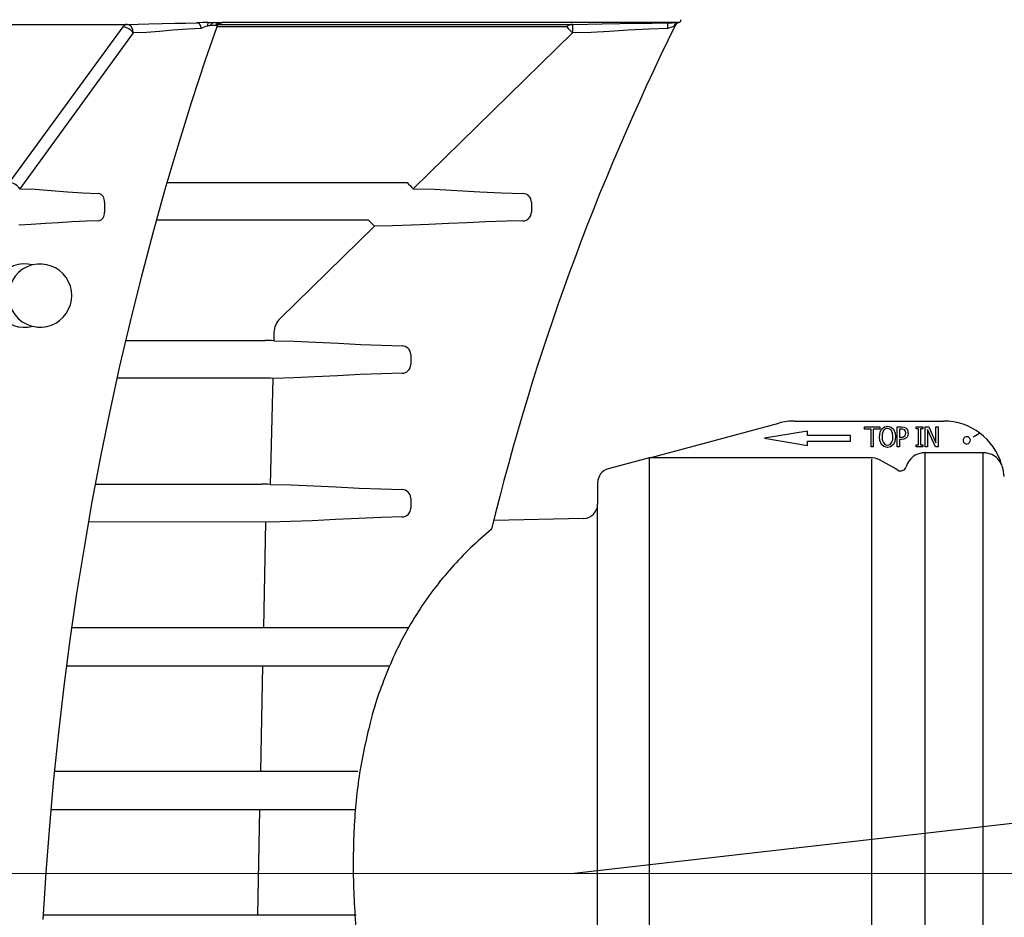
# Model space of a CAD drawing. Units: millimetres. Extents: x -12710 to 137675, y -41593 to 37027.
# Drawn here: x 6581 to 7931, y 13449 to 14680 of the extents above; entities that cross this region are included whole.
import ezdxf
from ezdxf.lldxf.tags import DXFTag

# ---------------------------------------------------------------- set-up
doc = ezdxf.new("R2010")
doc.units = ezdxf.units.MM
doc.layers.add('None', color=7, linetype='Continuous', lineweight=18)
doc.layers.add('Осевые', color=7, linetype='CENTER2', lineweight=25)
doc.styles.add('EVO_N', font='ARIALN.TTF')
doc.styles.add('EVO_N_ITALIC', font='ARIALN.TTF')
tags = doc.linetypes.add('CENTER2', pattern=[28.575, 19.05, -3.175, 3.175, -3.175]).pattern_tags.tags
tags[10:11] = [DXFTag(74, 4), DXFTag(75, 0), DXFTag(340, '0'), DXFTag(46, 0.0), DXFTag(50, 0.0), DXFTag(44, 0.0), DXFTag(45, 0.0)]
tags[8:9] = [DXFTag(74, 4), DXFTag(75, 0), DXFTag(340, '0'), DXFTag(46, 0.0), DXFTag(50, 0.0), DXFTag(44, 0.0), DXFTag(45, 0.0)]
tags[6:7] = [DXFTag(74, 4), DXFTag(75, 0), DXFTag(340, '0'), DXFTag(46, 0.0), DXFTag(50, 0.0), DXFTag(44, 0.0), DXFTag(45, 0.0)]
tags[4:5] = [DXFTag(74, 4), DXFTag(75, 0), DXFTag(340, '0'), DXFTag(46, 0.0), DXFTag(50, 0.0), DXFTag(44, 0.0), DXFTag(45, 0.0)]
doc.dimstyles.new('EVO.N-mm.M1_25', dxfattribs={"dimtxt": 180, "dimasz": 130, "dimexe": 100, "dimexo": 5, "dimgap": 50, "dimtad": 0, "dimtih": 1, "dimtoh": 1, "dimdec": 0, "dimlfac": 0.25, "dimzin": 3, "dimtxsty": 'EVO_N', "dimblk": 'VW_FILLEDARROW', "dimcen": 0, "dimclrd": 109, "dimclre": 109, "dimclrt": 109, "dimadec": 0, "dimazin": 0, "dimtfac": 1, "dimtdec": 0, "dimtofl": 0, "dimtmove": 0, "dimatfit": 3, "dimldrblk": 'VW_FILLEDARROW', "dimfxl": 1, "dimfrac": 2, "dimtolj": 1, "dimtzin": 3, "dimlwd": 5, "dimlwe": 5, "dimarcsym": 0})
doc.dimstyles.new('EVO.N.IT-cm.M1_25', dxfattribs={"dimtxt": 180, "dimasz": 130, "dimexe": 100, "dimexo": 5, "dimgap": 50, "dimtad": 0, "dimtih": 1, "dimtoh": 1, "dimdec": 0, "dimlfac": 0.025, "dimzin": 3, "dimtxsty": 'EVO_N_ITALIC', "dimblk": 'VW_FILLEDARROW', "dimcen": 0, "dimclrd": 109, "dimclre": 109, "dimclrt": 109, "dimadec": 0, "dimazin": 0, "dimtm": 1e-09, "dimtfac": 1, "dimtdec": 0, "dimtix": 1, "dimtofl": 0, "dimtmove": 0, "dimatfit": 3, "dimldrblk": 'VW_FILLEDARROW', "dimfxl": 1, "dimfrac": 2, "dimtolj": 1, "dimtzin": 3, "dimlwd": 5, "dimlwe": 5, "dimarcsym": 0})

# ---------------------------------------------------------------- blocks, each defined once
blk = doc.blocks.new('VW_FILLEDARROW')
at = {"linetype": 'ByBlock', "lineweight": 0}
blk.add_hatch(color=0, dxfattribs=at).paths.add_polyline_path([(-1, 0.268), (0, 0), (-1, -0.268)])
at = {"layer": 'None', "color": 0, "lineweight": 5}
blk.add_lwpolyline([(-1, 0.268), (0, 0), (-1, -0.268)], close=True, dxfattribs=at)
blk = doc.blocks.new('*D794')
at = {"color": 109, "lineweight": 5}
for p, q in [((7322.9, 15030.4), (9602.5, 15030.4)), ((9502.5, 14900.4), (9502.5, 14156.4)), ((9502.5, 13128.7), (9502.5, 13872.6)), ((9181.7, 12998.7), (9602.5, 12998.7))]:
    blk.add_line(p, q, dxfattribs=at)
at = {"layer": 'Defpoints', "color": 0}
for p in [(7317.9, 15030.4), (9502.5, 15030.4), (9176.7, 12998.7)]:
    blk.add_point(p, dxfattribs=at)
at = {"color": 109, "lineweight": 5, "xscale": 130, "yscale": 130, "zscale": 130}
for p, rotation in [((9502.5, 15030.4), 90), ((9502.5, 12998.7), 270)]:
    blk.add_blockref('VW_FILLEDARROW', p, dxfattribs=dict(at, rotation=rotation))
at = {"color": 109, "insert": (9502.5, 14014.5), "char_height": 180, "attachment_point": 5, "style": 'EVO_N'}
blk.add_mtext('\\A1;500', dxfattribs=at)
blk = doc.blocks.new('*D796')
at = {"color": 109, "lineweight": 5}
blk.add_line((8224.1, 13509.3), (8676.1, 13509.3), dxfattribs=at)
for start, end in [(12.5123, 18.5245), (347.9755, 353.9877)]:
    blk.add_arc((7336.7, 13509.3), 1239.4, start, end, dxfattribs=at)
at = {"layer": 'Defpoints', "color": 0}
for p in [(8619, 13655.4), (8572.6, 13603), (6934.4, 13509.3), (7336.7, 13509.3), (8219.1, 13509.3)]:
    blk.add_point(p, dxfattribs=at)
at = {"color": 109, "lineweight": 5, "xscale": 130, "yscale": 130, "zscale": 130}
for p, rotation in [((8568.1, 13649.6), 279.5061341268679), ((8576.1, 13509.3), 86.99386587313214)]:
    blk.add_blockref('VW_FILLEDARROW', p, dxfattribs=dict(at, rotation=rotation))
at = {"color": 109, "insert": (8542.9, 13224.5), "char_height": 180, "attachment_point": 5, "style": 'EVO_N_ITALIC'}
blk.add_mtext('{max. \\A1;6,5%%d}', dxfattribs=at)
blk = doc.blocks.new('*D798')
at = {"color": 109, "lineweight": 5}
for p, q in [((7322.8, 15030.3), (9989.1, 15030.3)), ((9889.1, 14900.3), (9889.1, 13868.1)), ((9889.1, 12552), (9889.1, 13584.3)), ((7011.7, 12422), (9989.1, 12422))]:
    blk.add_line(p, q, dxfattribs=at)
at = {"layer": 'Defpoints', "color": 0}
for p in [(7317.8, 15030.3), (9889.1, 15030.3), (7006.7, 12422)]:
    blk.add_point(p, dxfattribs=at)
at = {"color": 109, "lineweight": 5, "xscale": 130, "yscale": 130, "zscale": 130}
for p, rotation in [((9889.1, 15030.3), 90), ((9889.1, 12422), 270)]:
    blk.add_blockref('VW_FILLEDARROW', p, dxfattribs=dict(at, rotation=rotation))
at = {"color": 109, "insert": (9889.1, 13726.2), "char_height": 180, "attachment_point": 5, "style": 'EVO_N'}
blk.add_mtext('\\A1;690', dxfattribs=at)
blk = doc.blocks.new('*D811')
at = {"color": 109, "lineweight": 5}
for p, q in [((7221.4, 22965.3), (10230, 22965.3)), ((10130, 22835.3), (10130, 18122)), ((10130, 13128.7), (10130, 17842)), ((9181.7, 12998.7), (10230, 12998.7))]:
    blk.add_line(p, q, dxfattribs=at)
at = {"layer": 'Defpoints', "color": 0}
for p in [(7216.4, 22965.3), (9176.7, 12998.7), (10130, 12998.7)]:
    blk.add_point(p, dxfattribs=at)
at = {"color": 109, "lineweight": 5, "xscale": 130, "yscale": 130, "zscale": 130}
for p, rotation in [((10130, 22965.3), 90), ((10130, 12998.7), 270)]:
    blk.add_blockref('VW_FILLEDARROW', p, dxfattribs=dict(at, rotation=rotation))
at = {"color": 109, "insert": (10130, 17982), "char_height": 180, "attachment_point": 5, "style": 'EVO_N'}
blk.add_mtext('\\A1;H', dxfattribs=at)

msp = doc.modelspace()

# ---------------------------------------------------------------- linework, layer by layer
for p, q in [((6775.959, 14674.284), (6793.58, 14674.697)), ((6793.58, 14674.697), (6808.59, 14675.053)), ((6808.59, 14675.053), (6823.769, 14675.419)), ((6839.232, 14675.674), (6842.729, 14675.759)), ((6842.729, 14675.759), (6846.036, 14675.823)), ((6846.036, 14675.823), (6849.576, 14675.822)), ((6849.576, 14675.822), (6853.111, 14675.823)), ((6853.111, 14675.823), (6855.26, 14675.787)), ((6854.269, 14674.262), (6855.597, 14674.995)), ((6856.474, 14675.516), (6855.12, 14675.477)), ((6855.26, 14675.787), (6858.442, 14675.674)), ((6855.597, 14674.995), (6856.686, 14675.373)), ((6858.339, 14675.604), (6856.474, 14675.516)), ((6856.686, 14675.373), (6857.293, 14675.508)), ((6857.293, 14675.508), (6857.57, 14675.552)), ((6857.57, 14675.552), (6857.74, 14675.573)), ((6857.74, 14675.573), (6857.825, 14675.582)), ((6857.825, 14675.582), (6857.816, 14675.581)), ((6858.519, 14675.669), (6858.339, 14675.604)), ((7483.559, 14675.674), (6858.442, 14675.674)), ((6858.442, 14675.674), (6858.519, 14675.669)), ((7403.832, 14674.284), (7427.51, 14674.697)), ((7427.51, 14674.697), (7447.879, 14675.053)), ((7447.879, 14675.053), (7468.874, 14675.419)), ((7468.874, 14675.419), (7475.315, 14675.531)), ((7475.315, 14675.531), (7480.995, 14675.63)), ((7480.995, 14675.63), (7483.559, 14675.674)), ((7483.559, 14675.674), (7484.326, 14675.759)), ((7484.326, 14675.759), (7484.601, 14675.823)), ((7484.601, 14675.823), (7484.605, 14675.822)), ((5342.392, 14673.15), (6728.148, 14673.15)), ((6567.008, 14456.4), (6722.53, 14669.791)), ((6736.57, 14661.384), (6581.032, 14447.984)), ((6728.148, 14673.15), (6743.196, 14673.513)), ((6730.298, 14672.745), (6728.148, 14673.15)), ((6731.987, 14671.811), (6730.298, 14672.745)), ((6734.03, 14669.705), (6731.987, 14671.811)), ((6735.874, 14665.889), (6734.03, 14669.705)), ((6736.57, 14661.384), (6735.874, 14665.889)), ((6754.818, 14662.226), (6736.57, 14661.384)), ((6743.196, 14673.513), (6757.617, 14673.854)), ((6772.641, 14663.586), (6754.818, 14662.226)), ((6757.617, 14673.854), (6775.959, 14674.284)), ((6790.915, 14665.174), (6772.641, 14663.586)), ((6811.37, 14666.749), (6790.915, 14665.174)), ((6829.385, 14667.577), (6811.37, 14666.749)), ((6835.569, 14624.516), (6851.373, 14670.31)), ((6846.099, 14671.737), (6842.558, 14671.739)), ((6849.64, 14671.739), (6846.099, 14671.737)), ((6850.575, 14671.559), (6849.64, 14671.739)), ((6851.317, 14670.727), (6850.575, 14671.559)), ((6851.202, 14670.366), (6851.331, 14670.653)), ((6851.331, 14670.653), (6851.317, 14670.727)), ((6851.38, 14670.289), (6851.673, 14671.273)), ((7330.741, 14669.791), (6851.546, 14669.791)), ((6851.673, 14671.273), (6852.895, 14673.063)), ((6852.895, 14673.063), (6854.269, 14674.262)), ((6853.384, 14673.15), (7338.789, 14673.15)), ((7338.883, 14661.384), (7120.168, 14447.984)), ((7338.789, 14673.15), (7359.602, 14673.513)), ((7364.45, 14662.226), (7338.883, 14661.384)), ((7359.602, 14673.513), (7379.18, 14673.854)), ((7389.424, 14663.586), (7364.45, 14662.226)), ((7379.18, 14673.854), (7403.832, 14674.284)), ((7415.032, 14665.174), (7389.424, 14663.586)), ((7443.695, 14666.749), (7415.032, 14665.174)), ((7468.937, 14667.577), (7443.695, 14666.749)), ((7479.688, 14671.739), (7479.687, 14671.737)), ((6816.366, 14565.965), (6835.569, 14624.516)), ((6797.963, 14506.901), (6816.366, 14565.965)), ((6780.368, 14447.345), (6797.963, 14506.901)), ((6581.032, 14447.984), (6601.957, 14447.081)), ((6601.957, 14447.081), (6624.059, 14445.542)), ((6624.059, 14445.542), (6646.529, 14443.769)), ((6763.587, 14387.32), (6780.368, 14447.345)), ((6783.392, 14456.4), (7112.03, 14456.4)), ((7120.168, 14447.984), (7149.467, 14447.081)), ((7149.467, 14447.081), (7180.415, 14445.542)), ((7180.415, 14445.542), (7211.876, 14443.769)), ((6646.529, 14443.769), (6667.484, 14442.316)), ((6667.484, 14442.316), (6688.593, 14441.403)), ((7211.876, 14443.769), (7241.217, 14442.316)), ((7241.217, 14442.316), (7270.777, 14441.403)), ((6696.919, 14429.584), (6696.957, 14415.657)), ((7282.393, 14429.584), (7282.393, 14415.657)), ((7059.119, 14404.778), (6768.731, 14404.778)), ((6596.677, 14398.862), (6579.715, 14397.862)), ((6616.039, 14400.099), (6596.677, 14398.862)), ((6634.199, 14401.264), (6616.039, 14400.099)), ((6652.361, 14402.337), (6634.199, 14401.264)), ((6672.507, 14403.303), (6652.361, 14402.337)), ((6688.694, 14403.839), (6672.507, 14403.303)), ((7067.256, 14396.36), (6937.751, 14270.011)), ((7091.802, 14396.947), (7067.256, 14396.36)), ((7118.143, 14397.862), (7091.802, 14396.947)), ((7141.899, 14398.862), (7118.143, 14397.862)), ((7169.017, 14400.099), (7141.899, 14398.862)), ((7194.453, 14401.264), (7169.017, 14400.099)), ((7219.891, 14402.337), (7194.453, 14401.264)), ((7248.106, 14403.303), (7219.891, 14402.337)), ((7270.778, 14403.839), (7248.106, 14403.303)), ((6747.626, 14326.848), (6763.587, 14387.32)), ((6732.492, 14265.952), (6747.626, 14326.848)), ((6718.19, 14204.653), (6732.492, 14265.952)), ((6929.44, 14250.994), (6929.142, 14239.596)), ((6726.933, 14239.87), (6917.447, 14239.87)), ((6929.142, 14239.596), (6957.136, 14238.838)), ((6957.136, 14238.838), (6986.871, 14237.593)), ((6986.871, 14237.593), (7017.205, 14236.084)), ((7017.205, 14236.084), (7048.529, 14234.531)), ((7048.529, 14234.531), (7076.826, 14233.346)), ((7076.826, 14233.346), (7105.268, 14232.572)), ((7116.885, 14220.754), (7116.885, 14206.827)), ((6704.725, 14142.976), (6718.19, 14204.653)), ((6956.579, 14188.762), (6927.79, 14187.982)), ((6985.283, 14189.957), (6956.579, 14188.762)), ((7016.53, 14191.495), (6985.283, 14189.957)), ((7047.544, 14193.024), (7016.53, 14191.495)), ((7077.299, 14194.255), (7047.544, 14193.024)), ((7105.269, 14195.008), (7077.299, 14194.255)), ((6916.096, 14188.258), (6715.145, 14188.258)), ((6927.79, 14187.982), (6923.985, 14042.675)), ((6692.102, 14080.942), (6704.725, 14142.976)), ((7444.62, 14079.181), (7621.83, 14126.664)), ((7643.245, 14129.484), (7847.598, 14129.484)), ((7739.29, 14121.604), (7759.888, 14121.604)), ((7739.29, 14118.461), (7739.29, 14121.604)), ((7739.29, 14121.604), (7759.888, 14121.604)), ((7739.29, 14118.461), (7739.29, 14121.604)), ((7759.888, 14121.604), (7759.888, 14118.461)), ((7759.888, 14121.604), (7759.888, 14118.461)), ((7762.598, 14118.527), (7766.647, 14121.589)), ((7762.598, 14118.527), (7766.647, 14121.589)), ((7766.647, 14121.589), (7770.596, 14122.302)), ((7766.647, 14121.589), (7770.596, 14122.302)), ((7770.596, 14122.302), (7775.548, 14121.117)), ((7770.596, 14122.302), (7775.548, 14121.117)), ((7775.548, 14121.117), (7778.614, 14118.527)), ((7775.548, 14121.117), (7778.614, 14118.527)), ((7783.768, 14121.604), (7789.878, 14121.604)), ((7783.768, 14094.023), (7783.768, 14121.604)), ((7783.768, 14121.604), (7789.878, 14121.604)), ((7783.768, 14094.023), (7783.768, 14121.604)), ((7789.878, 14121.604), (7793.608, 14121.174)), ((7789.878, 14121.604), (7793.608, 14121.174)), ((7793.608, 14121.174), (7796.239, 14119.863)), ((7793.608, 14121.174), (7796.239, 14119.863)), ((7809.743, 14118.811), (7809.743, 14121.604)), ((7809.743, 14121.604), (7819.169, 14121.604)), ((7809.743, 14118.811), (7809.743, 14121.604)), ((7809.743, 14121.604), (7819.169, 14121.604)), ((7819.169, 14121.604), (7819.169, 14118.811)), ((7819.169, 14121.604), (7819.169, 14118.811)), ((7822.381, 14094.023), (7822.381, 14121.604)), ((7822.381, 14121.604), (7827.116, 14121.604)), ((7822.381, 14094.023), (7822.381, 14121.604)), ((7822.381, 14121.604), (7827.116, 14121.604)), ((7827.116, 14121.604), (7837.044, 14099.767)), ((7827.116, 14121.604), (7837.044, 14099.767)), ((7837.044, 14121.604), (7840.186, 14121.604)), ((7837.044, 14099.767), (7837.044, 14121.604)), ((7837.044, 14121.604), (7840.186, 14121.604)), ((7837.044, 14099.767), (7837.044, 14121.604)), ((7840.186, 14121.604), (7840.186, 14094.023)), ((7840.186, 14121.604), (7840.186, 14094.023)), ((7660.837, 14115.693), (7601.736, 14105.843)), ((7660.837, 14109.783), (7660.837, 14115.693)), ((7719.939, 14109.783), (7660.837, 14109.783)), ((7719.939, 14101.903), (7719.939, 14109.783)), ((7748.018, 14118.461), (7739.29, 14118.461)), ((7748.018, 14118.461), (7739.29, 14118.461)), ((7748.018, 14094.023), (7748.018, 14118.461)), ((7748.018, 14094.023), (7748.018, 14118.461)), ((7759.888, 14118.461), (7751.16, 14118.461)), ((7751.16, 14118.461), (7751.16, 14094.023)), ((7759.888, 14118.461), (7751.16, 14118.461)), ((7751.16, 14118.461), (7751.16, 14094.023)), ((7759.609, 14107.802), (7760.415, 14114.074)), ((7759.609, 14107.802), (7760.415, 14114.074)), ((7760.084, 14102.867), (7759.609, 14107.802)), ((7760.084, 14102.867), (7759.609, 14107.802)), ((7760.415, 14114.074), (7762.598, 14118.527)), ((7760.415, 14114.074), (7762.598, 14118.527)), ((7763.412, 14111.669), (7763.1, 14107.802)), ((7763.412, 14111.669), (7763.1, 14107.802)), ((7763.1, 14107.802), (7763.397, 14104.003)), ((7763.1, 14107.802), (7763.397, 14104.003)), ((7765.124, 14116.269), (7763.412, 14111.669)), ((7765.124, 14116.269), (7763.412, 14111.669)), ((7777.582, 14112.705), (7776.089, 14116.269)), ((7777.582, 14112.705), (7776.089, 14116.269)), ((7778.113, 14107.802), (7777.582, 14112.705)), ((7778.113, 14107.802), (7777.582, 14112.705)), ((7777.822, 14104.005), (7778.113, 14107.802)), ((7777.822, 14104.005), (7778.113, 14107.802)), ((7778.614, 14118.527), (7781.127, 14112.756)), ((7778.614, 14118.527), (7781.127, 14112.756)), ((7781.604, 14107.802), (7780.794, 14101.55)), ((7781.604, 14107.802), (7780.794, 14101.55)), ((7781.127, 14112.756), (7781.604, 14107.802)), ((7781.127, 14112.756), (7781.604, 14107.802)), ((7789.583, 14118.461), (7786.91, 14118.461)), ((7786.91, 14118.461), (7786.91, 14107.29)), ((7786.91, 14118.461), (7786.91, 14107.29)), ((7789.583, 14118.461), (7786.91, 14118.461)), ((7791.569, 14118.325), (7789.583, 14118.461)), ((7791.569, 14118.325), (7789.583, 14118.461)), ((7793.898, 14117.392), (7791.569, 14118.325)), ((7793.898, 14117.392), (7791.569, 14118.325)), ((7795.167, 14115.743), (7793.898, 14117.392)), ((7795.167, 14115.743), (7793.898, 14117.392)), ((7794.269, 14108.959), (7795.418, 14111.169)), ((7794.269, 14108.959), (7795.418, 14111.169)), ((7795.639, 14113.126), (7795.167, 14115.743)), ((7795.639, 14113.126), (7795.167, 14115.743)), ((7795.418, 14111.169), (7795.639, 14113.126)), ((7795.418, 14111.169), (7795.639, 14113.126)), ((7798.477, 14109.549), (7796.991, 14107.028)), ((7798.477, 14109.549), (7796.991, 14107.028)), ((7799.13, 14113.214), (7798.477, 14109.549)), ((7799.13, 14113.214), (7798.477, 14109.549)), ((7812.885, 14118.811), (7809.743, 14118.811)), ((7812.885, 14118.811), (7809.743, 14118.811)), ((7812.885, 14096.816), (7812.885, 14118.811)), ((7812.885, 14096.816), (7812.885, 14118.811)), ((7819.169, 14118.811), (7816.027, 14118.811)), ((7816.027, 14118.811), (7816.027, 14096.816)), ((7819.169, 14118.811), (7816.027, 14118.811)), ((7816.027, 14118.811), (7816.027, 14096.816)), ((7836.433, 14094.023), (7825.523, 14117.807)), ((7825.523, 14117.807), (7825.523, 14094.023)), ((7836.433, 14094.023), (7825.523, 14117.807)), ((7825.523, 14117.807), (7825.523, 14094.023)), ((7887.955, 14107.936), (7896.67, 14112.856)), ((7601.736, 14105.843), (7660.837, 14095.993)), ((7660.837, 14101.903), (7719.939, 14101.903)), ((7660.837, 14095.993), (7660.837, 14101.903)), ((7751.16, 14094.023), (7748.018, 14094.023)), ((7751.16, 14094.023), (7748.018, 14094.023)), ((7762.582, 14097.116), (7760.084, 14102.867)), ((7762.582, 14097.116), (7760.084, 14102.867)), ((7765.627, 14094.489), (7762.582, 14097.116)), ((7765.627, 14094.489), (7762.582, 14097.116)), ((7763.397, 14104.003), (7764.541, 14100.377)), ((7763.397, 14104.003), (7764.541, 14100.377)), ((7764.541, 14100.377), (7767.006, 14097.513)), ((7764.541, 14100.377), (7767.006, 14097.513)), ((7770.596, 14093.325), (7765.627, 14094.489)), ((7770.596, 14093.325), (7765.627, 14094.489)), ((7767.006, 14097.513), (7768.731, 14096.714)), ((7767.006, 14097.513), (7768.731, 14096.714)), ((7768.731, 14096.714), (7770.617, 14096.467)), ((7768.731, 14096.714), (7770.617, 14096.467)), ((7774.56, 14094.034), (7770.596, 14093.325)), ((7774.56, 14094.034), (7770.596, 14093.325)), ((7770.617, 14096.467), (7772.502, 14096.714)), ((7770.617, 14096.467), (7772.502, 14096.714)), ((7772.502, 14096.714), (7774.225, 14097.514)), ((7772.502, 14096.714), (7774.225, 14097.514)), ((7774.225, 14097.514), (7776.675, 14100.385)), ((7774.225, 14097.514), (7776.675, 14100.385)), ((7778.614, 14097.116), (7774.56, 14094.034)), ((7778.614, 14097.116), (7774.56, 14094.034)), ((7776.675, 14100.385), (7777.822, 14104.005)), ((7776.675, 14100.385), (7777.822, 14104.005)), ((7780.794, 14101.55), (7778.614, 14097.116)), ((7780.794, 14101.55), (7778.614, 14097.116)), ((7786.91, 14094.023), (7783.768, 14094.023)), ((7786.91, 14094.023), (7783.768, 14094.023)), ((7786.91, 14107.29), (7789.109, 14107.29)), ((7786.91, 14107.29), (7789.109, 14107.29)), ((7786.91, 14104.147), (7786.91, 14094.023)), ((7789.676, 14104.147), (7786.91, 14104.147)), ((7786.91, 14104.147), (7786.91, 14094.023)), ((7789.676, 14104.147), (7786.91, 14104.147)), ((7793.213, 14104.591), (7789.676, 14104.147)), ((7793.213, 14104.591), (7789.676, 14104.147)), ((7796.991, 14107.028), (7793.213, 14104.591)), ((7796.991, 14107.028), (7793.213, 14104.591)), ((7809.743, 14094.023), (7809.743, 14096.816)), ((7809.743, 14096.816), (7812.885, 14096.816)), ((7809.743, 14096.816), (7812.885, 14096.816)), ((7809.743, 14094.023), (7809.743, 14096.816)), ((7819.169, 14094.023), (7809.743, 14094.023)), ((7819.169, 14094.023), (7809.743, 14094.023)), ((7816.027, 14096.816), (7819.169, 14096.816)), ((7816.027, 14096.816), (7819.169, 14096.816)), ((7819.169, 14096.816), (7819.169, 14094.023)), ((7819.169, 14096.816), (7819.169, 14094.023)), ((7825.523, 14094.023), (7822.381, 14094.023)), ((7825.523, 14094.023), (7822.381, 14094.023)), ((7840.186, 14094.023), (7836.433, 14094.023)), ((7840.186, 14094.023), (7836.433, 14094.023)), ((6680.327, 14018.575), (6692.102, 14080.942)), ((7901.817, 14086.058), (7822.381, 14086.058)), ((7822.381, 12959.361), (7822.381, 14086.058)), ((7901.817, 12959.361), (7901.817, 14086.058)), ((7904.778, 14085.898), (7901.817, 14086.058)), ((7913.687, 14083.372), (7904.778, 14085.898)), ((7444.132, 14079.051), (7387.812, 14063.96)), ((7444.132, 12966.379), (7444.132, 14079.22)), ((7444.132, 14079.051), (7444.305, 14079.097)), ((7444.132, 14079.051), (7444.305, 14079.097)), ((7444.595, 14079.037), (7444.132, 14079.04)), ((7444.305, 14079.097), (7444.603, 14079.177)), ((7444.305, 14079.097), (7444.603, 14079.177)), ((7445.057, 14079.034), (7444.595, 14079.037)), ((7444.603, 14079.177), (7444.62, 14079.181)), ((7444.603, 14079.177), (7444.62, 14079.181)), ((7445.52, 14079.031), (7445.057, 14079.034)), ((7445.983, 14079.029), (7445.52, 14079.031)), ((7446.445, 14079.026), (7445.983, 14079.029)), ((7446.908, 14079.023), (7446.445, 14079.026)), ((7447.37, 14079.021), (7446.908, 14079.023)), ((7447.833, 14079.018), (7447.37, 14079.021)), ((7448.295, 14079.016), (7447.833, 14079.018)), ((7448.758, 14079.013), (7448.295, 14079.016)), ((7449.221, 14079.011), (7448.758, 14079.013)), ((7449.683, 14079.009), (7449.221, 14079.011)), ((7450.146, 14079.006), (7449.683, 14079.009)), ((7450.608, 14079.004), (7450.146, 14079.006)), ((7451.071, 14079.002), (7450.608, 14079.004)), ((7451.533, 14079), (7451.071, 14079.002)), ((7451.996, 14078.998), (7451.533, 14079)), ((7452.459, 14078.996), (7451.996, 14078.998)), ((7452.921, 14078.994), (7452.459, 14078.996)), ((7453.384, 14078.992), (7452.921, 14078.994)), ((7453.846, 14078.99), (7453.384, 14078.992)), ((7454.309, 14078.989), (7453.846, 14078.99)), ((7454.771, 14078.987), (7454.309, 14078.989)), ((7455.234, 14078.985), (7454.771, 14078.987)), ((7455.697, 14078.984), (7455.234, 14078.985)), ((7456.159, 14078.982), (7455.697, 14078.984)), ((7456.622, 14078.981), (7456.159, 14078.982)), ((7457.084, 14078.979), (7456.622, 14078.981)), ((7457.547, 14078.978), (7457.084, 14078.979)), ((7458.009, 14078.977), (7457.547, 14078.978)), ((7458.472, 14078.975), (7458.009, 14078.977)), ((7458.935, 14078.974), (7458.472, 14078.975)), ((7459.397, 14078.973), (7458.935, 14078.974)), ((7459.86, 14078.972), (7459.397, 14078.973)), ((7460.322, 14078.971), (7459.86, 14078.972)), ((7460.785, 14078.97), (7460.322, 14078.971)), ((7461.247, 14078.969), (7460.785, 14078.97)), ((7461.71, 14078.968), (7461.247, 14078.969)), ((7462.173, 14078.967), (7461.71, 14078.968)), ((7462.635, 14078.967), (7462.173, 14078.967)), ((7463.098, 14078.966), (7462.635, 14078.967)), ((7463.56, 14078.965), (7463.098, 14078.966)), ((7464.023, 14078.965), (7463.56, 14078.965)), ((7464.486, 14078.964), (7464.023, 14078.965)), ((7464.948, 14078.964), (7464.486, 14078.964)), ((7465.411, 14078.963), (7464.948, 14078.964)), ((7465.873, 14078.963), (7465.411, 14078.963)), ((7466.336, 14078.962), (7465.873, 14078.963)), ((7466.798, 14078.962), (7466.336, 14078.962)), ((7467.261, 14078.962), (7466.798, 14078.962)), ((7467.724, 14078.962), (7467.261, 14078.962)), ((7468.186, 14078.962), (7467.724, 14078.962)), ((7468.649, 14078.962), (7468.186, 14078.962)), ((7469.111, 14078.962), (7468.649, 14078.962)), ((7469.574, 14078.962), (7469.111, 14078.962)), ((7470.036, 14078.962), (7469.574, 14078.962)), ((7470.499, 14078.962), (7470.036, 14078.962)), ((7470.962, 14078.962), (7470.499, 14078.962)), ((7471.424, 14078.962), (7470.962, 14078.962)), ((7471.887, 14078.963), (7471.424, 14078.962)), ((7472.349, 14078.963), (7471.887, 14078.963)), ((7472.812, 14078.964), (7472.349, 14078.963)), ((7473.275, 14078.964), (7472.812, 14078.964)), ((7473.737, 14078.965), (7473.275, 14078.964)), ((7750.01, 14078.965), (7473.737, 14078.965)), ((7749.074, 12966.454), (7749.074, 14077.344)), ((7753.659, 14078.624), (7750.01, 14078.965)), ((7759.86, 14076.325), (7753.659, 14078.624)), ((7777.722, 14066.011), (7759.86, 14076.325)), ((7784.546, 14062.07), (7777.722, 14066.011)), ((7930.759, 14053.254), (7928.979, 14063.351)), ((6685.188, 14042.956), (6912.292, 14042.956)), ((6923.985, 14042.675), (6952.859, 14041.901)), ((6952.859, 14041.901), (6983.513, 14040.639)), ((6983.513, 14040.639), (7014.629, 14039.119)), ((7373.211, 14044.93), (7373.211, 14015.649)), ((7014.629, 14039.119), (7046.394, 14037.569)), ((7046.394, 14037.569), (7076.025, 14036.35)), ((7076.025, 14036.35), (7105.274, 14035.564)), ((6669.403, 13955.899), (6680.327, 14018.575)), ((7116.89, 14023.745), (7116.891, 14009.818)), ((7373.211, 13002.977), (7373.211, 14015.649)), ((6922.628, 13990.881), (6675.688, 13991.163)), ((6917.839, 13990.718), (6914.83, 13846.041)), ((6952.241, 13991.675), (6922.628, 13990.881)), ((6981.725, 13992.883), (6952.241, 13991.675)), ((7013.952, 13994.44), (6981.725, 13992.883)), ((7045.698, 13995.977), (7013.952, 13994.44)), ((7076.435, 13997.23), (7045.698, 13995.977)), ((7105.275, 13997.999), (7076.435, 13997.23)), ((7353.94, 13995.954), (7230.654, 13993.264)), ((6659.335, 13892.936), (6669.403, 13955.899)), ((6650.126, 13829.709), (6659.335, 13892.936)), ((7113.78, 13846.041), (6653.077, 13846.041)), ((6641.78, 13766.243), (6650.126, 13829.709)), ((6645.721, 13794.068), (7087.965, 13794.068)), ((6913.75, 13794.068), (6910.736, 13649.127)), ((6634.3, 13702.561), (6641.78, 13766.243)), ((6627.688, 13638.686), (6634.3, 13702.561)), ((7044.503, 13649.127), (6629.166, 13649.127)), ((6621.948, 13574.643), (6627.688, 13638.686)), ((6624.193, 13596.973), (7039.681, 13596.973)), ((6909.651, 13596.973), (6906.641, 13452.212)), ((6617.081, 13510.455), (6621.948, 13574.643)), ((6613.089, 13446.146), (6617.081, 13510.455)), ((7042.225, 13452.212), (6613.554, 13452.212))]:
    msp.add_line(p, q)
at = {"color": 7, "linetype": 'Continuous', "lineweight": 13}
for p, q in [((7483.551, 14675.674), (6858.435, 14675.674)), ((7484.593, 14675.823), (7484.597, 14675.822)), ((5342.388, 14673.15), (6728.142, 14673.15))]:
    msp.add_line(p, q, dxfattribs=at)
at = {"color": 109}
msp.add_line((7336.673, 13509.313), (8618.983, 13655.414), dxfattribs=at)
at = {"color": 7, "linetype": 'Continuous', "lineweight": 13}
for points in [[(6728.142, 14673.15), (6743.189, 14673.513), (6757.611, 14673.854), (6775.953, 14674.284), (6793.574, 14674.697), (6808.583, 14675.053), (6823.762, 14675.419)], [(6839.226, 14675.674), (6842.723, 14675.759), (6846.03, 14675.823)], [(6846.03, 14675.823), (6849.57, 14675.822), (6853.105, 14675.823)], [(6853.105, 14675.823), (6855.254, 14675.787), (6858.435, 14675.674)], [(7483.551, 14675.674), (7484.318, 14675.759), (7484.593, 14675.823)]]:
    msp.add_lwpolyline(points, dxfattribs=at)
at = {"flags": 128}
msp.add_lwpolyline([(7883.597, 14105.476, 0.41421356), (7876.78, 14107.374, 0.41421356), (7874.882, 14100.557, 0.41421356), (7881.699, 14098.659, 0.41421356)], format="xyb", close=True, dxfattribs=at)
at = {"color": 7, "linetype": 'Continuous', "lineweight": 13}
for centre, radius, start, end in [((6851.169, 13484.047), 1191.688, 90.574224, 91.317799), ((7483.525, 14679.614), 3.94, 285.807371, 0)]:
    msp.add_arc(centre, radius, start, end, dxfattribs=at)
for centre, radius, start, end in [((6851.175, 13484.045), 1191.69, 90.574224, 91.317799), ((6822.326, 14668.454), 7.113, 352.914824, 78.293551), ((6846.061, 14671.622), 7.941, 149.311429, 186.47027), ((6848.864, 14669.893), 6.57, 115.487977, 163.678765), ((6855.937, 14669.905), 6.558, 115.520117, 163.759394), ((6858.58, 14667.871), 7.804, 91.018063, 158.537953), ((7678.695, 14673.182), 209.833, 179.389029, 181.530611), ((7484.104, 14669.177), 6.52, 94.794539, 166.251075), ((7486.75, 14668.241), 7.881, 105.818128, 153.647546), ((7483.533, 14679.614), 3.94, 285.807371, 0), ((6728.684, 14665.875), 7.294, 94.213522, 147.531546), ((6720.254, 14650.062), 19.86, 34.757539, 83.418875), ((6848.148, 14629.07), 42.835, 103.468536, 115.97851), ((6844.842, 14651.823), 20.046, 96.540464, 109.437234), ((10480.798, 13185.243), 3349.079, 153.650081, 166.252227), ((7338.996, 14661.333), 11.819, 91.000018, 134.302852), ((7911.279, 15223.905), 802.538, 223.665953, 224.501506), ((7662.127, 14669.842), 323.354, 179.413835, 181.498784), ((5023.3, 21540.308), 7294.901, 289.587919, 289.6615844), ((7474.561, 14679.126), 8.992, 290.913516, 304.757249), ((6564.691, 14436.647), 19.888, 34.752522, 83.311358), ((7595.986, 14916.224), 667.571, 223.535284, 224.540082), ((6686.346, 14430.978), 10.665, 352.493811, 77.837695), ((7270.571, 14429.583), 11.822, 0.006245, 89.00505), ((6686.428, 14414.221), 10.626, 282.312049, 7.771447), ((7527, 14848.896), 645.1, 223.507457, 224.547345), ((7270.572, 14415.658), 11.821, 270.995517, 359.998096), ((6587.548, 14301.383), 43.501, 75.531945, 284.73864), ((6608.832, 14301.433), 43.341, 104.676433, 254.569761), ((6608.832, 14301.433), 43.341, 256.365247, 103.905338), ((6957.009, 14250.271), 27.578, 134.29169, 178.498058), ((6897.257, 13130.064), 1109.99, 88.353902, 88.95775), ((7105.063, 14220.752), 11.822, 0.007209, 89.005539), ((7105.064, 14206.828), 11.821, 270.994806, 359.996774), ((6894.317, 13017.576), 1170.884, 88.361799, 88.934221), ((7643.245, 14046.742), 82.742, 90, 105), ((7847.598, 14046.742), 82.742, 16.057652, 90), ((7770.388, 14112.932), 6.232, 87.888495, 147.628435), ((7770.388, 14112.932), 6.232, 87.888495, 147.628435), ((7770.774, 14112.834), 6.327, 32.872519, 91.422186), ((7770.774, 14112.834), 6.327, 32.872519, 91.422186), ((7790.118, 14112.98), 5.78, 259.94222, 315.907371), ((7790.118, 14112.98), 5.78, 259.94222, 315.907371), ((7791.222, 14113.729), 7.925, 356.272135, 50.724109), ((7791.222, 14113.729), 7.925, 356.272135, 50.724109), ((7822.383, 14058.477), 27.581, 90.003512, 162.917152), ((7901.779, 14058.379), 27.685, 23.005043, 64.525517), ((7930.895, 14070.73), 3.94, 196.065466, 202.834561), ((7930.895, 14070.73), 3.94, 196.065466, 202.834561), ((7930.878, 14070.711), 3.919, 196.038116, 202.707716), ((7930.878, 14070.711), 3.919, 196.038116, 202.707716), ((7901.817, 14058.562), 27.581, 10, 22.688031), ((7901.817, 14058.562), 27.581, 10, 22.688031), ((7392.911, 14044.93), 19.7, 105, 180), ((7788.486, 14068.894), 7.88, 239.998785, 342.910767), ((6884.898, 12657.813), 1385.413, 88.383291, 88.86703), ((7105.069, 14023.744), 11.822, 0.006008, 89.005876), ((7353.51, 14015.649), 19.7, 271.25, 0), ((7105.07, 14009.818), 11.821, 270.994573, 359.997007)]:
    msp.add_arc(centre, radius, start, end)
msp.add_open_spline([(7227.665, 13981.145), (6901.654, 13711.094), (7136.029, 13015.374)], degree=2)
at = {"layer": 'Осевые', "color": 5, "linetype": 'CENTER2', "lineweight": 15, "ltscale": 0.08}
msp.add_line((7967.87, 13509.313), (2657.503, 13509.313), dxfattribs=at)

# ---------------------------------------------------------------- dimensions: what is measured, and where the dimension line sits
for base, p1, p2, angle, text, picture, middle in [((10130.018, 12998.677), (7216.361, 22965.298), (9176.705, 12998.677), 90, 'H', '*D811', (10130.018, 17981.988)), ((9889.114, 15030.35), (7006.653, 12421.987), (7317.845, 15030.35), 270, '690', '*D798', (9889.114, 13726.168)), ((9502.451, 15030.35), (9176.705, 12998.677), (7317.852, 15030.35), 90, '500', '*D794', (9502.451, 14014.514))]:
    dim = msp.add_linear_dim(base=base, p1=p1, p2=p2, angle=angle, text=text, dimstyle='EVO.N-mm.M1_25', override={"dimtxsty": 'EVO_N', "dimblk": 'VW_FILLEDARROW'})
    dim.commit()
    dim.dimension.update_dxf_attribs({"geometry": picture, "text_midpoint": middle})
dim = msp.add_angular_dim_2l(base=(8572.574, 13602.964), line1=((8219.059, 13509.313), (6934.368, 13509.313)), line2=((7336.673, 13509.313), (8618.983, 13655.414)), text='{max. <>}', dimstyle='EVO.N.IT-cm.M1_25', override={"dimpost": '', "dimblk": 'VW_FILLEDARROW', "dimadec": 1})
dim.commit()
dim.dimension.update_dxf_attribs({"geometry": '*D796', "text_midpoint": (8542.944, 13224.478), "dimtype": 162})

doc.saveas('drawing.dxf')
